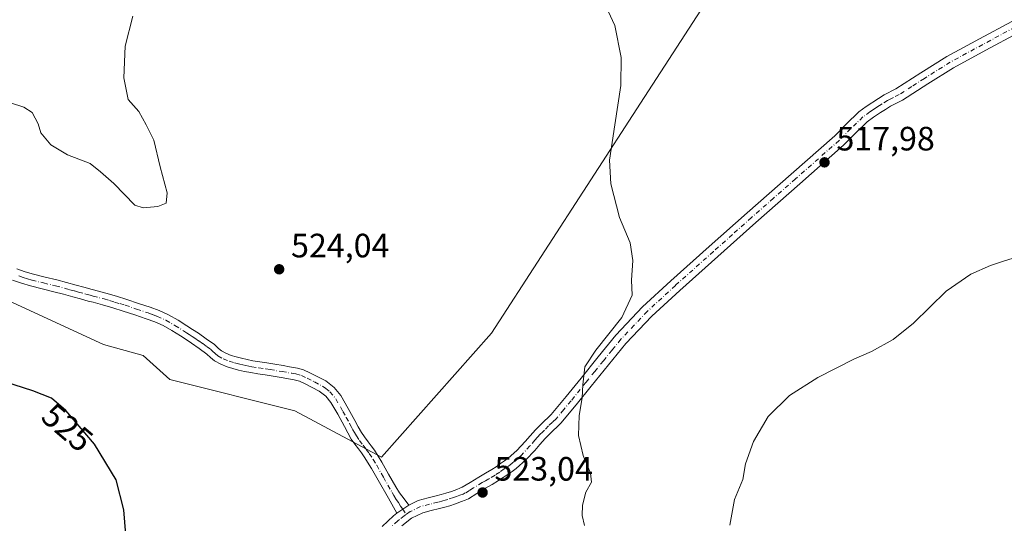
# Model space of a CAD drawing. Units: metres. Extents: x 563167 to 566609, y 4721780 to 4724125.
# Drawn here: x 565707 to 565999, y 4722107 to 4722257 of the extents above; entities that cross this region are included whole.
import ezdxf
from ezdxf.enums import TextEntityAlignment as Align

# ---------------------------------------------------------------- set-up
doc = ezdxf.new("R2010")
doc.units = ezdxf.units.M
doc.header["$MEASUREMENT"] = 0
doc.linetypes.add('DGN Style 4', pattern=[2.6384748266838614, 1.318413404963828, -0.6592067024819142, 0.001648016756204785, -0.6592067024819142])
for name, color, linetype, lineweight in [('Arbolado forestal CxS', 92, 'Continuous', 0), ('Camino Cxs', 7, 'Continuous', 0), ('Camino eje', 30, 'DGN Style 4', 13), ('Cultivos herbáceos CxS', 92, 'Continuous', 0), ('Curva de nivel maestra', 30, 'Continuous', 30), ('Curva de nivel normal', 30, 'Continuous', 0), ('Pista no pavimentada Cxs', 111, 'Continuous', 0), ('Pista no pavimentada eje', 91, 'DGN Style 4', 0), ('Punto de cota en terreno', 7, 'Continuous', 0), ('Rótulo de curva de nivel directora', 7, 'Continuous', 0), ('Rótulo de punto de cota en terreno', 7, 'Continuous', 0)]:
    doc.layers.add(name, color=color, linetype=linetype, lineweight=lineweight)
doc.styles.add('Style-Arial', font='txt')

# ---------------------------------------------------------------- blocks, each defined once
blk = doc.blocks.new('*U11')
at = {"layer": 'Arbolado forestal CxS', "color": 92, "linetype": 'Continuous', "lineweight": 0}
blk.add_polyline3d([(565915.0456999998, 4722268.7457, 518.4553000000016), (565891.0894999999, 4722231.788699999, 519.7213999999949), (565846.9600999998, 4722163.608700001, 522.4904999999999), (565814.4161, 4722126.863700001, 524.3917999999976), (565788.7112999996, 4722140.579100001, 523.993100000007), (565751.6564999997, 4722149.8387, 524.033500000005), (565743.7814999997, 4722156.957699999, 523.9058999999979), (565731.9715, 4722160.255700001, 524.1233000000066), (565702.6748000003, 4722173.7411, 524.474000000002)], dxfattribs=at)
blk = doc.blocks.new('*U12')
at = {"layer": 'Cultivos herbáceos CxS', "color": 92, "linetype": 'Continuous', "lineweight": 0}
blk.add_polyline3d([(565702.6748000003, 4722173.7411, 524.474000000002), (565731.9715, 4722160.255700001, 524.1233000000066), (565743.7814999997, 4722156.957699999, 523.9058999999979), (565751.6564999997, 4722149.8387, 524.033500000005), (565788.7112999996, 4722140.579100001, 523.993100000007), (565814.4161, 4722126.863700001, 524.3917999999976), (565846.9600999998, 4722163.608700001, 522.4904999999999), (565891.0894999999, 4722231.788699999, 519.7213999999949), (565915.0456999998, 4722268.7457, 518.4553000000016)], dxfattribs=at)
blk = doc.blocks.new('5PATER')
at = {"layer": 'Punto de cota en terreno', "linetype": 'Continuous', "lineweight": 0}
h = blk.add_hatch(color=51, dxfattribs=at)
edge = h.paths.add_edge_path()
edge.add_ellipse((0, 0), major_axis=(-0.1095731443231308, -0.1110710700762829), ratio=0.9994222409660322, start_angle=0, end_angle=360)

msp = doc.modelspace()

# ---------------------------------------------------------------- linework, layer by layer
at = {"layer": 'Arbolado forestal CxS', "color": 92, "linetype": 'Continuous', "lineweight": 0}
msp.add_polyline3d([(565915.0456999998, 4722268.7457, 518.4553000000016), (565891.0894999999, 4722231.788699999, 519.7213999999949), (565846.9600999998, 4722163.608700001, 522.4904999999999), (565814.4161, 4722126.863700001, 524.3917999999976), (565788.7112999996, 4722140.579100001, 523.993100000007), (565751.6564999997, 4722149.8387, 524.033500000005), (565743.7814999997, 4722156.957699999, 523.9058999999979), (565731.9715, 4722160.255700001, 524.1233000000066), (565702.6748000003, 4722173.7411, 524.474000000002)], dxfattribs=at)
at = {"layer": 'Camino Cxs', "color": 7, "linetype": 'Continuous', "lineweight": 0, "extrusion": (0.01749625196801358, 0.01212808375978222, 0.9997733696950463), "elevation": 67693.93447932803, "flags": 128}
msp.add_lwpolyline([(3558549.299079795, -3154464.681736841), (3558549.299079795, -3154460.397776356)], dxfattribs=at)
at = {"layer": 'Camino Cxs', "color": 7, "linetype": 'Continuous', "lineweight": 0}
for points in [[(565706.3101000004, 4722182.6601, 525.3837000000058), (565708.7901, 4722181.770099999, 525.3591000000015), (565711.2801000001, 4722181.030099999, 525.0908000000054), (565714.6801000005, 4722180.210100001, 524.9758000000002), (565718.1901000004, 4722179.350099999, 524.8567999999941), (565721.0601000004, 4722178.590100001, 524.6530999999959), (565723.9101, 4722177.8301, 524.4005000000034), (565726.1801000005, 4722177.190099999, 524.3484999999928), (565728.6551000001, 4722176.505100001, 524.3323999999993), (565730.4801000003, 4722176.030099999, 524.1273999999976), (565732.6501000002, 4722175.470100001, 523.7393000000011), (565735.8300999999, 4722174.540100001, 523.5157000000036), (565738.9501, 4722173.5601, 523.0129000000015), (565742.3800999997, 4722172.4301, 522.3271999999997), (565745.8101000004, 4722171.2501, 522.7255000000005), (565748.5301000001, 4722170.2601, 523.3064000000013), (565751.2901, 4722169.0101, 523.8323999999993), (565754.1001000004, 4722167.420100001, 523.8571999999986), (565756.7100999998, 4722165.780099999, 524.4811000000045), (565758.4001000002, 4722164.6801, 524.1125999999931), (565760.1001000004, 4722163.5601, 523.4323000000004), (565762.4301000005, 4722161.950099999, 522.7804999999935), (565764.8501000004, 4722160.200099999, 523.2880000000005), (565766.1001000004, 4722159.0701, 523.2247000000061), (565766.9501, 4722158.3301, 523.0430000000051), (565768.2301000003, 4722157.620100001, 522.9397999999928), (565769.8601000002, 4722157.0101, 523.3071000000054), (565771.3300999999, 4722156.540100001, 523.665399999998), (565772.8501000004, 4722156.140100001, 524.0559999999969), (565774.5401, 4722155.7501, 524.6331999999966), (565776.2401000002, 4722155.420100001, 525.1877999999997), (565778.3000999996, 4722155.100099999, 525.7136000000028), (565780.4301000005, 4722154.7601, 525.9974999999977), (565782.8101000004, 4722154.360099999, 526.126099999994), (565785.2001, 4722153.970100001, 525.6999000000069), (565787.1300999997, 4722153.640100001, 525.3931000000011), (565789.4600999998, 4722153.220100001, 525.707899999994), (565791.2701000003, 4722152.690099999, 526.0478000000003), (565793.1201, 4722151.870100001, 526.4805999999953), (565797.8701, 4722149.4101, 526.0737999999983), (565800.3601000002, 4722147.5001, 525.8077000000048), (565802.3000999996, 4722145.120100001, 526.002800000002), (565804.5100999996, 4722141.290100001, 526.3457999999955), (565806.5100999996, 4722137.6501, 526.3353999999963), (565807.4901000002, 4722135.780099999, 525.6993999999977), (565808.4401000004, 4722134.130100001, 525.6419000000024), (565809.3501000004, 4722132.8201, 525.647100000002), (565810.4101, 4722131.4101, 525.7093000000023), (565811.3000999996, 4722130.210100001, 525.5899999999965), (565812.2500999998, 4722128.9001, 525.2448000000004), (565814.4801000003, 4722125.340100001, 524.546199999997), (565816.4901000002, 4722121.790100001, 524.3220000000001), (565818.6501000002, 4722118.0101, 524.2790999999997), (565819.6601, 4722116.2301, 524.2416999999987), (565821.0601000004, 4722114.4301, 524.1754999999976), (565822.4501, 4722112.630100001, 524.1036000000023), (565818.9301000005, 4722110.190099999, 524.1947999999975), (565816.4501, 4722114.630100001, 524.3708999999944), (565813.3701, 4722120.020099999, 524.4894000000058), (565811.4001000002, 4722123.5001, 524.4389999999985), (565809.2801000001, 4722126.9001, 524.342499999999), (565808.4200999998, 4722128.090100001, 524.3628999999928), (565807.5401, 4722129.270099999, 524.3472999999941), (565806.4501, 4722130.720100001, 524.5273000000016), (565805.4101, 4722132.210100001, 524.8160000000062), (565804.3501000004, 4722134.0601, 525.4339999999938), (565803.3601000002, 4722135.960100001, 526.0372999999963), (565801.3901000004, 4722139.530099999, 526.1542000000045), (565799.3400999998, 4722143.0801, 525.8712999999989), (565797.8501000004, 4722144.9101, 525.6536999999954), (565795.9401000004, 4722146.370100001, 525.9651000000014), (565791.5701000001, 4722148.640100001, 526.8833000000013), (565790.0401, 4722149.3201, 526.640400000004), (565788.4600999998, 4722149.780099999, 526.3723999999929), (565784.6101000002, 4722150.440099999, 526.1834999999992), (565779.8601000002, 4722151.220100001, 526.084600000002), (565777.7401000002, 4722151.5601, 525.9928000000073), (565775.6201, 4722151.890100001, 525.4214999999967), (565773.7901, 4722152.2501, 524.8338999999978), (565771.9801000003, 4722152.6601, 524.3086000000039), (565770.3300999999, 4722153.100099999, 523.9860000000045), (565768.6901000004, 4722153.620100001, 523.6371999999974), (565766.7200999996, 4722154.360099999, 523.5531999999948), (565764.8800999997, 4722155.380100001, 523.779999999999), (565763.7200999996, 4722156.390100001, 523.6494999999995), (565762.5900999998, 4722157.4101, 523.3632999999973), (565760.3601000002, 4722159.030099999, 524.3058000000019), (565758.1001000004, 4722160.600099999, 524.7259999999952), (565756.4501, 4722161.6801, 524.4755000000005), (565754.7801000001, 4722162.7601, 524.1897000000026), (565752.2600999996, 4722164.340100001, 524.075800000006), (565749.6601, 4722165.8101, 523.906799999997), (565747.1700999998, 4722166.940099999, 523.3901000000042), (565744.6101000002, 4722167.880100001, 522.9021999999968), (565741.2401000002, 4722169.040100001, 522.7740000000049), (565737.8601000002, 4722170.1501, 522.9524999999994), (565734.7801000001, 4722171.110099999, 523.0782999999938), (565731.7001, 4722172.020099999, 523.4780000000028), (565729.5900999998, 4722172.5701, 524.2921999999963), (565728.9101, 4722172.7401, 524.5559999999969), (565727.4700999996, 4722173.110099999, 525.0479999999952), (565725.2200999996, 4722173.7401, 525.2814999999973), (565722.9600999998, 4722174.370100001, 525.4051000000036), (565720.1401000004, 4722175.130100001, 525.1717000000062), (565717.3101000004, 4722175.880100001, 524.8945999999996), (565713.8300999999, 4722176.7301, 524.7277000000031), (565710.3501000004, 4722177.5701, 524.2896999999939), (565707.6801000005, 4722178.370100001, 524.5157000000036), (565705.0601000004, 4722179.300100001, 524.8727000000072)], [(565706.3101000004, 4722182.6601, 525.3837000000058), (565708.7901, 4722181.770099999, 525.3591000000015), (565711.2801000001, 4722181.030099999, 525.0908000000054), (565714.6801000005, 4722180.210100001, 524.9758000000002), (565718.1901000004, 4722179.350099999, 524.8567999999941), (565721.0601000004, 4722178.590100001, 524.6530999999959), (565723.9101, 4722177.8301, 524.4005000000034), (565726.1801000005, 4722177.190099999, 524.3484999999928), (565728.6551000001, 4722176.505100001, 524.3323999999993), (565730.4801000003, 4722176.030099999, 524.1273999999976), (565732.6501000002, 4722175.470100001, 523.7393000000011), (565735.8300999999, 4722174.540100001, 523.5157000000036), (565738.9501, 4722173.5601, 523.0129000000015), (565742.3800999997, 4722172.4301, 522.3271999999997), (565745.8101000004, 4722171.2501, 522.7255000000005), (565748.5301000001, 4722170.2601, 523.3064000000013), (565751.2901, 4722169.0101, 523.8323999999993), (565754.1001000004, 4722167.420100001, 523.8571999999986), (565756.7100999998, 4722165.780099999, 524.4811000000045), (565758.4001000002, 4722164.6801, 524.1125999999931), (565760.1001000004, 4722163.5601, 523.4323000000004), (565762.4301000005, 4722161.950099999, 522.7804999999935), (565764.8501000004, 4722160.200099999, 523.2880000000005), (565766.1001000004, 4722159.0701, 523.2247000000061), (565766.9501, 4722158.3301, 523.0430000000051), (565768.2301000003, 4722157.620100001, 522.9397999999928), (565769.8601000002, 4722157.0101, 523.3071000000054), (565771.3300999999, 4722156.540100001, 523.665399999998), (565772.8501000004, 4722156.140100001, 524.0559999999969), (565774.5401, 4722155.7501, 524.6331999999966), (565776.2401000002, 4722155.420100001, 525.1877999999997), (565778.3000999996, 4722155.100099999, 525.7136000000028), (565780.4301000005, 4722154.7601, 525.9974999999977), (565782.8101000004, 4722154.360099999, 526.126099999994), (565785.2001, 4722153.970100001, 525.6999000000069), (565787.1300999997, 4722153.640100001, 525.3931000000011), (565789.4600999998, 4722153.220100001, 525.707899999994), (565791.2701000003, 4722152.690099999, 526.0478000000003), (565793.1201, 4722151.870100001, 526.4805999999953), (565797.8701, 4722149.4101, 526.0737999999983), (565800.3601000002, 4722147.5001, 525.8077000000048), (565802.3000999996, 4722145.120100001, 526.002800000002), (565804.5100999996, 4722141.290100001, 526.3457999999955), (565806.5100999996, 4722137.6501, 526.3353999999963), (565807.4901000002, 4722135.780099999, 525.6993999999977), (565808.4401000004, 4722134.130100001, 525.6419000000024), (565809.3501000004, 4722132.8201, 525.647100000002), (565810.4101, 4722131.4101, 525.7093000000023), (565811.3000999996, 4722130.210100001, 525.5899999999965), (565812.2500999998, 4722128.9001, 525.2448000000004), (565814.4801000003, 4722125.340100001, 524.546199999997), (565816.4901000002, 4722121.790100001, 524.3220000000001), (565818.6501000002, 4722118.0101, 524.2790999999997), (565819.6601, 4722116.2301, 524.2416999999987), (565821.0601000004, 4722114.4301, 524.1754999999976), (565822.4501, 4722112.630100001, 524.1036000000023)], [(565818.9301000005, 4722110.190099999, 524.1947999999975), (565816.4501, 4722114.630100001, 524.3708999999944), (565813.3701, 4722120.020099999, 524.4894000000058), (565811.4001000002, 4722123.5001, 524.4389999999985), (565809.2801000001, 4722126.9001, 524.342499999999), (565808.4200999998, 4722128.090100001, 524.3628999999928), (565807.5401, 4722129.270099999, 524.3472999999941), (565806.4501, 4722130.720100001, 524.5273000000016), (565805.4101, 4722132.210100001, 524.8160000000062), (565804.3501000004, 4722134.0601, 525.4339999999938), (565803.3601000002, 4722135.960100001, 526.0372999999963), (565801.3901000004, 4722139.530099999, 526.1542000000045), (565799.3400999998, 4722143.0801, 525.8712999999989), (565797.8501000004, 4722144.9101, 525.6536999999954), (565795.9401000004, 4722146.370100001, 525.9651000000014), (565791.5701000001, 4722148.640100001, 526.8833000000013), (565790.0401, 4722149.3201, 526.640400000004), (565788.4600999998, 4722149.780099999, 526.3723999999929), (565784.6101000002, 4722150.440099999, 526.1834999999992), (565779.8601000002, 4722151.220100001, 526.084600000002), (565777.7401000002, 4722151.5601, 525.9928000000073), (565775.6201, 4722151.890100001, 525.4214999999967), (565773.7901, 4722152.2501, 524.8338999999978), (565771.9801000003, 4722152.6601, 524.3086000000039), (565770.3300999999, 4722153.100099999, 523.9860000000045), (565768.6901000004, 4722153.620100001, 523.6371999999974), (565766.7200999996, 4722154.360099999, 523.5531999999948), (565764.8800999997, 4722155.380100001, 523.779999999999), (565763.7200999996, 4722156.390100001, 523.6494999999995), (565762.5900999998, 4722157.4101, 523.3632999999973), (565760.3601000002, 4722159.030099999, 524.3058000000019), (565758.1001000004, 4722160.600099999, 524.7259999999952), (565756.4501, 4722161.6801, 524.4755000000005), (565754.7801000001, 4722162.7601, 524.1897000000026), (565752.2600999996, 4722164.340100001, 524.075800000006), (565749.6601, 4722165.8101, 523.906799999997), (565747.1700999998, 4722166.940099999, 523.3901000000042), (565744.6101000002, 4722167.880100001, 522.9021999999968), (565741.2401000002, 4722169.040100001, 522.7740000000049), (565737.8601000002, 4722170.1501, 522.9524999999994), (565734.7801000001, 4722171.110099999, 523.0782999999938), (565731.7001, 4722172.020099999, 523.4780000000028), (565729.5900999998, 4722172.5701, 524.2921999999963), (565728.9101, 4722172.7401, 524.5559999999969), (565727.4700999996, 4722173.110099999, 525.0479999999952), (565725.2200999996, 4722173.7401, 525.2814999999973), (565722.9600999998, 4722174.370100001, 525.4051000000036), (565720.1401000004, 4722175.130100001, 525.1717000000062), (565717.3101000004, 4722175.880100001, 524.8945999999996), (565713.8300999999, 4722176.7301, 524.7277000000031), (565710.3501000004, 4722177.5701, 524.2896999999939), (565707.6801000005, 4722178.370100001, 524.5157000000036), (565705.0601000004, 4722179.300100001, 524.8727000000072)]]:
    msp.add_polyline3d(points, dxfattribs=at)
at = {"layer": 'Camino eje', "color": 30, "linetype": 'DGN Style 4', "lineweight": 13}
msp.add_polyline3d([(565706.9250999996, 4722180.5351, 525.0519999999962), (565708.2351000002, 4722180.0701, 524.9446000000025), (565709.4801000003, 4722179.700099999, 524.8214000000007), (565710.8151000004, 4722179.300100001, 524.6964000000007), (565714.2550999997, 4722178.470100001, 524.508600000001), (565717.7500999998, 4722177.6151, 524.2985000000045), (565720.6001000004, 4722176.860099999, 524.5247999999992), (565722.0100999996, 4722176.4801, 524.6763000000064), (565723.4351000004, 4722176.100099999, 524.7638000000006), (565724.5701000001, 4722175.780099999, 524.7878000000055), (565726.8101000004, 4722175.155099999, 524.7502999999997), (565728.0625, 4722174.807499999, 524.6144999999962), (565728.9101, 4722174.590100001, 524.4339000000036), (565732.1750999996, 4722173.745100001, 523.4680999999982), (565733.7651000004, 4722173.280099999, 523.2060999999958), (565735.3051000005, 4722172.825099999, 522.9921999999933), (565736.8651000002, 4722172.335100001, 522.7946999999986), (565738.4051000001, 4722171.8551, 522.7228999999934), (565741.8101000004, 4722170.735099999, 522.5494000000035), (565745.2100999998, 4722169.565099999, 522.804999999993), (565746.4901000002, 4722169.095100001, 522.9287999999942), (565747.8501000004, 4722168.600099999, 523.0861000000004), (565750.4751000004, 4722167.4101, 523.2485000000015), (565753.1801000005, 4722165.880100001, 523.8083999999944), (565755.7451, 4722164.270099999, 524.2014000000054), (565756.5900999998, 4722163.720100001, 524.1616000000067), (565757.4250999996, 4722163.1801, 524.0390999999945), (565758.2500999998, 4722162.640100001, 523.7307000000001), (565759.1001000004, 4722162.0801, 523.6803000000073), (565760.2651000004, 4722161.2751, 523.6229000000021), (565761.3951000003, 4722160.4901, 523.4082999999955), (565762.5100999996, 4722159.6801, 523.0518000000011), (565763.7200999996, 4722158.8051, 523.1659999999974), (565764.3450999996, 4722158.2401, 523.1451999999991), (565765.1224999996, 4722157.545100001, 523.0307999999932), (565765.9151, 4722156.8551, 523.1128000000026), (565767.4751000004, 4722155.9901, 523.0240000000049), (565769.2751000002, 4722155.315099999, 523.4622999999992), (565770.8300999999, 4722154.8201, 523.8171000000002), (565771.6551000001, 4722154.600099999, 523.9933000000019), (565772.4151, 4722154.4001, 524.1521000000066), (565773.3201000001, 4722154.1951, 524.4290000000037), (565774.1651, 4722154.0001, 524.6919000000053), (565775.0151000004, 4722153.835100001, 524.9480999999942), (565775.9301000005, 4722153.655099999, 525.2189999999973), (565778.0201000003, 4722153.3301, 525.6967000000004), (565780.1451000003, 4722152.9901, 525.7599999999948), (565781.3350999998, 4722152.790100001, 525.755799999999), (565784.9051000001, 4722152.2051, 525.5690999999933), (565787.7950999998, 4722151.710100001, 525.5825000000041), (565788.9600999998, 4722151.5001, 525.8595999999961), (565790.6551000001, 4722151.005100001, 526.2685999999958), (565792.3450999996, 4722150.255100001, 526.6417999999976), (565794.5301000001, 4722149.120100001, 526.470100000006), (565796.9051000001, 4722147.890100001, 525.6199000000051), (565797.8601000002, 4722147.1601, 525.3793000000006), (565799.1051000003, 4722146.2051, 525.6598999999987), (565800.8201000001, 4722144.100099999, 525.8711999999941), (565802.9501, 4722140.4101, 526.1500999999989), (565803.9351000004, 4722138.6251, 526.368100000007), (565804.9351000004, 4722136.8051, 526.1790999999939), (565805.4250999996, 4722135.870100001, 525.8715999999986), (565805.9200999998, 4722134.920100001, 525.5429000000004), (565806.3951000003, 4722134.095100001, 525.2396000000008), (565806.9250999996, 4722133.170100001, 524.8833000000013), (565807.9001000002, 4722131.770099999, 524.7111000000004), (565808.9751000004, 4722130.340100001, 524.8956000000035), (565809.8601000002, 4722129.1501, 524.8445999999967), (565810.7651000004, 4722127.9001, 524.5921999999991), (565811.8800999997, 4722126.120100001, 524.5048999999999), (565812.9401000004, 4722124.420100001, 524.4931999999973), (565814.9301000005, 4722120.905099999, 524.398000000001), (565817.5500999996, 4722116.3201, 524.3089999999938), (565818.0551000005, 4722115.4301, 524.2853999999934), (565818.6750999996, 4722114.3201, 524.2547999999952), (565819.3750999998, 4722113.420100001, 524.2219000000041), (565819.9951, 4722112.3101, 524.1861999999965), (565820.6901000004, 4722111.4101, 524.1377000000066), (565821.6980999997, 4722109.8693, 524.0467999999964)], dxfattribs=at)
at = {"layer": 'Cultivos herbáceos CxS', "color": 92, "linetype": 'Continuous', "lineweight": 0}
msp.add_polyline3d([(565915.0456999998, 4722268.7457, 518.4553000000016), (565891.0894999999, 4722231.788699999, 519.7213999999949), (565846.9600999998, 4722163.608700001, 522.4904999999999), (565814.4161, 4722126.863700001, 524.3917999999976), (565788.7112999996, 4722140.579100001, 523.993100000007), (565751.6564999997, 4722149.8387, 524.033500000005), (565743.7814999997, 4722156.957699999, 523.9058999999979), (565731.9715, 4722160.255700001, 524.1233000000066), (565702.6748000003, 4722173.7411, 524.474000000002)], dxfattribs=at)
at = {"layer": 'Curva de nivel maestra', "color": 30, "linetype": 'Continuous', "lineweight": 30, "elevation": 525, "flags": 128}
msp.add_lwpolyline([(565739.2300000004, 4722096.5801), (565738.0499999998, 4722111.2301), (565735.7100000001, 4722120.090100001), (565729.3799999999, 4722130.690099999), (565720.8300000001, 4722140.670100001), (565716.5599999996, 4722144.3301), (565711.0499999998, 4722146.4901), (565697.4000000004, 4722150.850099999)], dxfattribs=at)
at = {"layer": 'Curva de nivel normal', "color": 30, "linetype": 'Continuous', "lineweight": 0, "flags": 128}
for points, elevation in [([(565874.4800000004, 4722106.610099999), (565873.8600000005, 4722109.4901), (565873.8799999999, 4722112.5701), (565874.8799999999, 4722116.4301), (565876.5899999999, 4722119.460100001), (565876.3300000001, 4722122.100099999), (565874.1299999999, 4722127.280099999), (565872.7800000003, 4722133.2601), (565872.9199999999, 4722139.1601), (565873.79, 4722144.4101), (565873.9800000004, 4722148.290100001), (565874.5899999999, 4722153.5801), (565877.8399999999, 4722158.590100001), (565885.5899999999, 4722168.2601), (565888.5999999996, 4722174.840100001), (565888.4199999999, 4722179.3101), (565888.7999999998, 4722185.110099999), (565888.0599999996, 4722190.360099999), (565884.9299999997, 4722197.9001), (565882.2999999998, 4722207.880100001), (565881.8799999999, 4722214.880100001), (565883.5199999996, 4722225.3101), (565885.2599999999, 4722237.0001), (565885.4000000004, 4722245.340100001), (565883.54, 4722254.790100001), (565880.2800000003, 4722261.800100001)], 520), ([(565740.6600000003, 4722257.520099999), (565738.3799999999, 4722248.620100001), (565738.0199999996, 4722239.3201), (565739.2999999998, 4722232.9001), (565742.4400000004, 4722229.270099999), (565744.6399999997, 4722225.3301), (565746.8799999999, 4722220.8101), (565748.8300000001, 4722212.850099999), (565750.8300000001, 4722205.170100001), (565750.5300000003, 4722202.1601), (565748.1200000001, 4722201.100099999), (565743.7999999998, 4722200.720100001), (565741.3099999996, 4722201.5101), (565735.0300000003, 4722208.0001), (565731.1100000005, 4722211.420100001), (565728.04, 4722213.860099999), (565721.3399999999, 4722216.420100001), (565716.4299999997, 4722219.440099999), (565713.3899999997, 4722222.9301), (565712.6200000001, 4722225.640100001), (565710.8700000001, 4722229.020099999), (565708.3600000005, 4722230.610099999), (565704.4600000001, 4722231.880100001)], 520), ([(566001.4900000002, 4722185.850099999), (565998.4199999999, 4722184.8201), (565994.8600000005, 4722183.6801), (565988.9800000004, 4722181.0801), (565981.6799999997, 4722175.9901), (565971.9600000001, 4722166.530099999), (565965.9500000002, 4722161.670100001), (565959.5599999996, 4722158.140100001), (565954.3700000001, 4722155.870100001), (565943.6200000001, 4722150.460100001), (565935.2199999997, 4722145.0801), (565928.9600000001, 4722138.9301), (565924.5800000001, 4722131.440099999), (565922.2100000001, 4722124.9001), (565921.4100000003, 4722120.210100001), (565919, 4722114.2601), (565917.6200000001, 4722106.670100001)], 515)]:
    msp.add_lwpolyline(points, dxfattribs=dict(at, elevation=elevation))
at = {"layer": 'Pista no pavimentada Cxs', "color": 111, "linetype": 'Continuous', "lineweight": 0, "extrusion": (0.01749625196801358, 0.01212808375978222, 0.9997733696950463), "elevation": 67693.93447932803, "flags": 128}
msp.add_lwpolyline([(3558549.299079795, -3154464.681736841), (3558549.299079795, -3154460.397776356)], dxfattribs=at)
at = {"layer": 'Pista no pavimentada Cxs', "color": 111, "linetype": 'Continuous', "lineweight": 0}
for points in [[(565814.5900999998, 4722106.2601, 524.4722999999941), (565816.2001, 4722107.840100001, 524.3509999999952), (565817.9200999998, 4722109.390100001, 524.2384000000021), (565818.9301000005, 4722110.190099999, 524.1947999999975), (565822.4501, 4722112.630100001, 524.1036000000023), (565825.2200999996, 4722114.0001, 524.3267000000051), (565828.1601, 4722114.7501, 524.844299999997), (565830.6101000002, 4722115.340100001, 525.501099999994), (565832.0500999996, 4722115.7401, 525.9826999999932), (565833.4700999996, 4722116.140100001, 526.207899999994), (565835.0900999998, 4722116.670100001, 526.2620000000024), (565836.7302000001, 4722117.2601, 526.2152999999962), (565837.6101000002, 4722117.590100001, 526.1670000000013), (565838.2901, 4722117.920100001, 526.1346000000049), (565840.6501000002, 4722119.350099999, 525.9149000000034), (565843.2100999998, 4722120.9301, 525.2229999999981), (565845.1901000004, 4722122.0801, 524.4900999999954), (565847.0201000003, 4722123.1501, 523.6358999999939), (565848.3202000001, 4722124.0001, 523.617499999993), (565849.6700999998, 4722124.9301, 523.9271000000008), (565850.8501000004, 4722125.7501, 524.2866000000067), (565851.8601000002, 4722126.5001, 524.6828999999998), (565854.4600999998, 4722128.8301, 524.5509000000021), (565856.9401000004, 4722131.440099999, 524.7482000000019), (565858.4001000002, 4722133.130100001, 524.3368999999948), (565860.0102000004, 4722134.950099999, 522.9094999999943), (565861.2801000001, 4722136.2401, 522.1156999999948), (565862.5401, 4722137.4901, 521.5838999999978), (565863.7301000003, 4722138.5801, 521.4480999999942), (565864.6801000005, 4722139.520099999, 521.340200000006), (565869.0701000001, 4722144.790100001, 520.8261000000057), (565873.5000999998, 4722150.2601, 520.5007999999943), (565878.6101000002, 4722156.600099999, 520.1254000000044), (565883.8501000004, 4722163.030099999, 519.9380999999995), (565891.7500999998, 4722171.4101, 519.642200000002), (565900.1501000002, 4722179.130100001, 519.3197999999975), (565911.4200999998, 4722189.2301, 518.9312999999966), (565922.7001, 4722199.270099999, 518.6088000000018), (565935.7301000003, 4722210.7601, 518.222099999999), (565948.6501000002, 4722222.130100001, 518.029999999999), (565952.0201000003, 4722225.540100001, 517.9838000000018), (565955.7600999996, 4722229.170100001, 517.9563000000053), (565958.0000999998, 4722230.8201, 517.9446999999927), (565961.6501000002, 4722233.190099999, 517.9517000000051), (565963.3501000004, 4722234.2301, 517.936400000006), (565966.8101000004, 4722235.9801, 517.9233999999997), (565974.1801000005, 4722240.7401, 517.9012999999978), (565981.9001000002, 4722245.600099999, 517.9107999999978), (565991.6001000004, 4722250.8301, 517.9823000000034), (566001.1601999998, 4722256.0001, 518.0574999999953)], [(565822.4501, 4722112.630100001, 524.1036000000023), (565825.2200999996, 4722114.0001, 524.3267000000051), (565828.1601, 4722114.7501, 524.844299999997), (565830.6101000002, 4722115.340100001, 525.501099999994), (565832.0500999996, 4722115.7401, 525.9826999999932), (565833.4700999996, 4722116.140100001, 526.207899999994), (565835.0900999998, 4722116.670100001, 526.2620000000024), (565836.7302000001, 4722117.2601, 526.2152999999962), (565837.6101000002, 4722117.590100001, 526.1670000000013), (565838.2901, 4722117.920100001, 526.1346000000049), (565840.6501000002, 4722119.350099999, 525.9149000000034), (565843.2100999998, 4722120.9301, 525.2229999999981), (565845.1901000004, 4722122.0801, 524.4900999999954), (565847.0201000003, 4722123.1501, 523.6358999999939), (565848.3202000001, 4722124.0001, 523.617499999993), (565849.6700999998, 4722124.9301, 523.9271000000008), (565850.8501000004, 4722125.7501, 524.2866000000067), (565851.8601000002, 4722126.5001, 524.6828999999998), (565854.4600999998, 4722128.8301, 524.5509000000021), (565856.9401000004, 4722131.440099999, 524.7482000000019), (565858.4001000002, 4722133.130100001, 524.3368999999948), (565860.0102000004, 4722134.950099999, 522.9094999999943), (565861.2801000001, 4722136.2401, 522.1156999999948), (565862.5401, 4722137.4901, 521.5838999999978), (565863.7301000003, 4722138.5801, 521.4480999999942), (565864.6801000005, 4722139.520099999, 521.340200000006), (565869.0701000001, 4722144.790100001, 520.8261000000057), (565873.5000999998, 4722150.2601, 520.5007999999943), (565878.6101000002, 4722156.600099999, 520.1254000000044), (565883.8501000004, 4722163.030099999, 519.9380999999995), (565891.7500999998, 4722171.4101, 519.642200000002), (565900.1501000002, 4722179.130100001, 519.3197999999975), (565911.4200999998, 4722189.2301, 518.9312999999966), (565922.7001, 4722199.270099999, 518.6088000000018), (565935.7301000003, 4722210.7601, 518.222099999999), (565948.6501000002, 4722222.130100001, 518.029999999999), (565952.0201000003, 4722225.540100001, 517.9838000000018), (565955.7600999996, 4722229.170100001, 517.9563000000053), (565958.0000999998, 4722230.8201, 517.9446999999927), (565961.6501000002, 4722233.190099999, 517.9517000000051), (565963.3501000004, 4722234.2301, 517.936400000006), (565966.8101000004, 4722235.9801, 517.9233999999997), (565974.1801000005, 4722240.7401, 517.9012999999978), (565981.9001000002, 4722245.600099999, 517.9107999999978), (565991.6001000004, 4722250.8301, 517.9823000000034), (566001.1601999998, 4722256.0001, 518.0574999999953)], [(566003.0100999996, 4722252.620100001, 518.0892000000022), (565993.4401000004, 4722247.440099999, 517.9774000000034), (565983.8501000004, 4722242.2601, 517.8796000000002), (565976.2600999996, 4722237.4801, 517.8459000000003), (565968.7301000003, 4722232.630100001, 517.8435000000027), (565966.9901000002, 4722231.7501, 517.853099999993), (565965.2301000003, 4722230.850099999, 517.8491999999969), (565963.7100999998, 4722229.920100001, 517.8598000000056), (565962.2100999998, 4722228.960100001, 517.8830000000017), (565960.2001, 4722227.640100001, 517.905700000003), (565958.2600999996, 4722226.210100001, 517.9054000000033), (565954.7301000003, 4722222.790100001, 517.9054000000033), (565951.3000999996, 4722219.3201, 517.8871000000072), (565938.2801000001, 4722207.860099999, 518.1252999999997), (565925.2600999996, 4722196.390100001, 518.4354000000021), (565913.9901999999, 4722186.350099999, 518.652700000006), (565902.7401000002, 4722176.270099999, 518.911500000002), (565894.4600999998, 4722168.6601, 519.1824000000051), (565886.7500999998, 4722160.4901, 519.463499999998), (565881.6101000002, 4722154.170100001, 519.6953000000067), (565876.5000999998, 4722147.840100001, 520.0344999999943), (565872.0500999996, 4722142.340100001, 520.3439999999973), (565867.5201000003, 4722136.9101, 520.8978000000062), (565866.3901000004, 4722135.790100001, 521.1741000000038), (565865.2001, 4722134.700099999, 521.3876000000018), (565864.0100999996, 4722133.520099999, 521.537599999996), (565862.8400999998, 4722132.3201, 521.6475000000064), (565861.3002000004, 4722130.590100001, 522.5007000000041), (565859.7901, 4722128.840100001, 522.8993999999948), (565857.1501000002, 4722126.0601, 522.7320000000036), (565854.3101000004, 4722123.5101, 522.7632000000012), (565853.1001000004, 4722122.620100001, 522.5445999999939), (565851.8601000002, 4722121.7501, 522.6254999999946), (565850.4700999996, 4722120.790100001, 522.7739000000003), (565849.0601000004, 4722119.870100001, 522.9042000000045), (565847.1300999997, 4722118.7401, 523.1416999999929), (565845.1901000004, 4722117.620100001, 523.5451999999932), (565842.6601, 4722116.0601, 523.9747999999963), (565840.1301999995, 4722114.520099999, 524.5960999999952), (565839.1201, 4722114.040100001, 524.823000000004), (565838.0702000001, 4722113.640100001, 525.053700000004), (565836.3400999998, 4722113.020099999, 524.9446999999927), (565834.6001000004, 4722112.450099999, 524.5429000000004), (565833.0900999998, 4722112.020099999, 524.3769999999931), (565831.5701000001, 4722111.600099999, 524.2266999999993), (565829.0900999998, 4722111.0001, 524.0443999999989), (565826.5701000001, 4722110.360099999, 523.8940000000002), (565823.3000999996, 4722108.7401, 523.9309999999969), (565820.4101, 4722106.440099999, 524.0120000000024)], [(566003.0100999996, 4722252.620100001, 518.0892000000022), (565993.4401000004, 4722247.440099999, 517.9774000000034), (565983.8501000004, 4722242.2601, 517.8796000000002), (565976.2600999996, 4722237.4801, 517.8459000000003), (565968.7301000003, 4722232.630100001, 517.8435000000027), (565966.9901000002, 4722231.7501, 517.853099999993), (565965.2301000003, 4722230.850099999, 517.8491999999969), (565963.7100999998, 4722229.920100001, 517.8598000000056), (565962.2100999998, 4722228.960100001, 517.8830000000017), (565960.2001, 4722227.640100001, 517.905700000003), (565958.2600999996, 4722226.210100001, 517.9054000000033), (565954.7301000003, 4722222.790100001, 517.9054000000033), (565951.3000999996, 4722219.3201, 517.8871000000072), (565938.2801000001, 4722207.860099999, 518.1252999999997), (565925.2600999996, 4722196.390100001, 518.4354000000021), (565913.9901999999, 4722186.350099999, 518.652700000006), (565902.7401000002, 4722176.270099999, 518.911500000002), (565894.4600999998, 4722168.6601, 519.1824000000051), (565886.7500999998, 4722160.4901, 519.463499999998), (565881.6101000002, 4722154.170100001, 519.6953000000067), (565876.5000999998, 4722147.840100001, 520.0344999999943), (565872.0500999996, 4722142.340100001, 520.3439999999973), (565867.5201000003, 4722136.9101, 520.8978000000062), (565866.3901000004, 4722135.790100001, 521.1741000000038), (565865.2001, 4722134.700099999, 521.3876000000018), (565864.0100999996, 4722133.520099999, 521.537599999996), (565862.8400999998, 4722132.3201, 521.6475000000064), (565861.3002000004, 4722130.590100001, 522.5007000000041), (565859.7901, 4722128.840100001, 522.8993999999948), (565857.1501000002, 4722126.0601, 522.7320000000036), (565854.3101000004, 4722123.5101, 522.7632000000012), (565853.1001000004, 4722122.620100001, 522.5445999999939), (565851.8601000002, 4722121.7501, 522.6254999999946), (565850.4700999996, 4722120.790100001, 522.7739000000003), (565849.0601000004, 4722119.870100001, 522.9042000000045), (565847.1300999997, 4722118.7401, 523.1416999999929), (565845.1901000004, 4722117.620100001, 523.5451999999932), (565842.6601, 4722116.0601, 523.9747999999963), (565840.1301999995, 4722114.520099999, 524.5960999999952), (565839.1201, 4722114.040100001, 524.823000000004), (565838.0702000001, 4722113.640100001, 525.053700000004), (565836.3400999998, 4722113.020099999, 524.9446999999927), (565834.6001000004, 4722112.450099999, 524.5429000000004), (565833.0900999998, 4722112.020099999, 524.3769999999931), (565831.5701000001, 4722111.600099999, 524.2266999999993), (565829.0900999998, 4722111.0001, 524.0443999999989), (565826.5701000001, 4722110.360099999, 523.8940000000002), (565823.3000999996, 4722108.7401, 523.9309999999969), (565820.4101, 4722106.440099999, 524.0120000000024)], [(565814.5900999998, 4722106.2601, 524.4722999999941), (565816.2001, 4722107.840100001, 524.3509999999952), (565817.9200999998, 4722109.390100001, 524.2384000000021), (565818.9301000005, 4722110.190099999, 524.1947999999975)]]:
    msp.add_polyline3d(points, dxfattribs=at)
at = {"layer": 'Pista no pavimentada eje', "color": 91, "linetype": 'DGN Style 4', "lineweight": 0}
for points in [[(566002.0850999998, 4722254.3101, 518.0743999999977), (565997.3000999996, 4722251.720100001, 518.0558000000019), (565992.5201000003, 4722249.1351, 517.9931999999973), (565987.7251000004, 4722246.545100001, 517.972099999999), (565982.8750999998, 4722243.9301, 517.9165999999968), (565975.2200999996, 4722239.110099999, 517.8877000000066), (565971.5351, 4722236.7301, 517.921100000007), (565967.7701000003, 4722234.3051, 517.9015000000073), (565966.1201, 4722233.470100001, 517.9147999999988), (565965.2401000002, 4722233.020099999, 517.9251999999979), (565964.2901, 4722232.540100001, 517.9410999999964), (565962.6801000005, 4722231.5551, 517.9412000000011), (565961.9101, 4722231.0551, 517.9337999999989), (565961.1601, 4722230.575099999, 517.9278000000049), (565960.1551000001, 4722229.915100001, 517.9277000000002), (565959.1001000004, 4722229.2301, 517.9377999999997), (565957.0100999996, 4722227.690099999, 517.977899999998), (565955.1401000004, 4722225.8751, 517.948900000003), (565953.3750999998, 4722224.165100001, 517.9633000000031), (565949.9751000004, 4722220.725099999, 517.9726999999984), (565937.0050999997, 4722209.3101, 518.1879999999946), (565930.4951, 4722203.575099999, 518.3543999999965), (565923.9801000003, 4722197.8301, 518.5332000000053), (565918.3450999996, 4722192.8101, 518.6655000000028), (565912.7050999999, 4722187.790100001, 518.790599999993), (565901.4451000001, 4722177.700099999, 519.1177000000025), (565893.1051000003, 4722170.0351, 519.4051999999938), (565889.2500999998, 4722165.950099999, 519.534599999999), (565885.3000999996, 4722161.7601, 519.6883999999991), (565882.6801000005, 4722158.545100001, 519.7627000000066), (565880.1101000002, 4722155.3851, 519.8928000000016), (565877.5551000005, 4722152.215100001, 519.9446000000025), (565875.0000999998, 4722149.050100001, 520.2400999999954), (565870.5601000004, 4722143.565099999, 520.5880999999936), (565868.3651000002, 4722140.9301, 520.8322000000044), (565866.1001000004, 4722138.215100001, 521.064400000003), (565865.0601000004, 4722137.1851, 521.218599999993), (565863.8701, 4722136.095100001, 521.4375), (565862.6451000003, 4722134.880100001, 521.5932999999932), (565862.0601000004, 4722134.280099999, 521.8623999999982), (565861.4250999996, 4722133.6351, 522.2847999999941), (565860.6201, 4722132.725099999, 522.9245999999986), (565859.8501000004, 4722131.860099999, 523.3978999999963), (565858.3651000002, 4722130.140100001, 523.7185000000027), (565855.8051000005, 4722127.4451, 523.6408999999985), (565853.0850999998, 4722125.005100001, 523.7299000000058), (565852.4801000003, 4722124.5601, 523.6631999999954), (565851.9751000004, 4722124.1851, 523.488200000007), (565851.3551000003, 4722123.7501, 523.3074999999953), (565850.7651000004, 4722123.340100001, 523.1581000000006), (565849.3951000003, 4722122.395099999, 522.9324000000051), (565848.0401, 4722121.5101, 523.0676999999996), (565846.1601, 4722120.4101, 523.6953999999969), (565845.1901000004, 4722119.850099999, 524.0176000000065), (565844.2001, 4722119.2751, 524.2621999999974), (565841.6551000001, 4722117.7051, 524.5921999999991), (565840.4751000004, 4722116.9901, 524.8804999999993), (565839.2100999998, 4722116.220100001, 525.2160000000003), (565838.5351, 4722115.897500001, 525.3925000000017), (565837.6201, 4722115.532500001, 525.6303999999947), (565836.5800999999, 4722115.155099999, 525.610799999995), (565835.7150999998, 4722114.845100001, 525.5271999999968), (565834.0351, 4722114.295100001, 525.2868000000017), (565833.2801000001, 4722114.0801, 525.1554000000033), (565832.5701000001, 4722113.880100001, 525.0132000000012), (565831.0900999998, 4722113.470100001, 524.6484000000055), (565828.6250999998, 4722112.8751, 524.2002999999969), (565825.8951000003, 4722112.1801, 524.020399999994), (565822.8750999998, 4722110.6851, 524.0234999999957), (565821.6980999997, 4722109.8693, 524.0467999999964)], [(565821.6980999997, 4722109.8693, 524.0467999999964), (565821.1151000002, 4722109.465100001, 524.0657999999967), (565819.6700999998, 4722108.315099999, 524.1223000000027), (565819.1651, 4722107.915100001, 524.1466999999975), (565817.5201000003, 4722106.4351, 524.212400000004)]]:
    msp.add_polyline3d(points, dxfattribs=at)

# ---------------------------------------------------------------- block references
at = {"layer": 'Arbolado forestal CxS', "color": 92, "linetype": 'Continuous', "lineweight": 0}
msp.add_blockref('*U11', (0, 0), dxfattribs=at)
at = {"layer": 'Cultivos herbáceos CxS', "color": 92, "linetype": 'Continuous', "lineweight": 0}
msp.add_blockref('*U12', (0, 0), dxfattribs=at)
at = {"layer": 'Punto de cota en terreno', "color": 7, "linetype": 'Continuous', "lineweight": 0, "xscale": 10, "yscale": 10, "zscale": 10}
for p in [(565945.6399999997, 4722214.220000001, 517.9799999999959), (565784.0499999998, 4722182.529999999, 524.0399999999936), (565844.3200000003, 4722116.350000001, 523.0399999999936)]:
    msp.add_blockref('5PATER', p, dxfattribs=at)

# ---------------------------------------------------------------- texts
at = {"layer": 'Rótulo de curva de nivel directora', "color": 7, "linetype": 'Continuous', "lineweight": 0, "style": 'Style-Arial'}
msp.add_text('525', height=7.000000000000002, rotation=319.3988389478505, dxfattribs=at).set_placement((565721.305445825, 4722135.618625029), align=Align.MIDDLE_CENTER)
at = {"layer": 'Rótulo de punto de cota en terreno', "color": 7, "linetype": 'Continuous', "lineweight": 0, "style": 'Style-Arial'}
for s, p in [('517,98', (565949.1677999999, 4722217.7478)), ('524,04', (565787.5778000001, 4722186.057800001)), ('523,04', (565847.8477999996, 4722119.877800001))]:
    msp.add_text(s, height=7.000000000000002, dxfattribs=at).set_placement(p)

doc.saveas('drawing.dxf')
